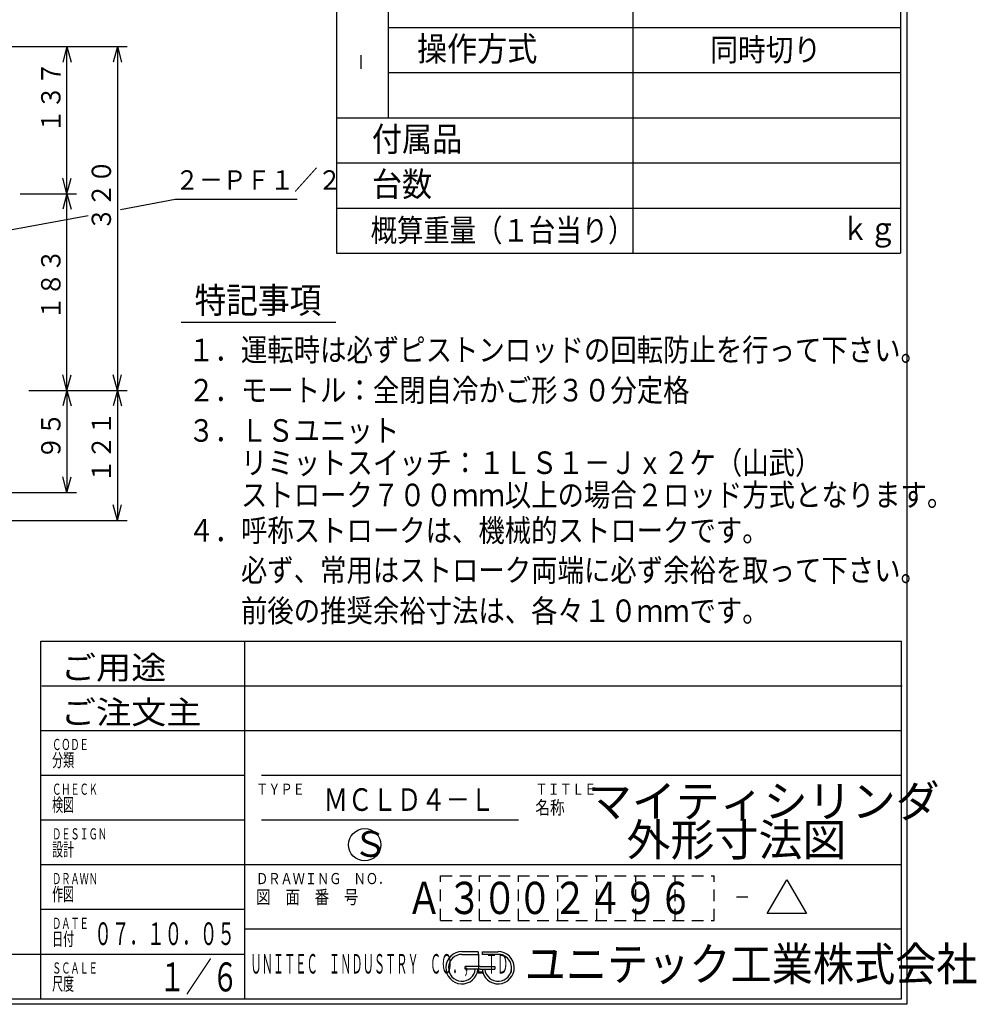
# Model space of a CAD drawing. Extents: x 15 to 2469, y 26 to 1699.
# Drawn here: x 1579 to 2469, y 72 to 988 of the extents above; entities that cross this region are included whole.
import ezdxf

# ---------------------------------------------------------------- set-up
doc = ezdxf.new("R2010")
doc.units = 0
doc.linetypes.add('LTYPE1', pattern=[18, 10.8, -7.2])
doc.layers.get('0').update_dxf_attribs({"linetype": 'CONTINUOUS'})
doc.styles.add('KANJI10', font='txt.shx', dxfattribs={"width": 0.8, "height": 12.479999, "bigfont": 'extfont.shx'})
doc.styles.add('KANJI11', font='txt.shx', dxfattribs={"height": 30, "bigfont": 'extfont.shx'})
doc.styles.add('KANJI12', font='txt.shx', dxfattribs={"height": 30, "bigfont": 'extfont.shx'})
doc.styles.add('KANJI13', font='txt.shx', dxfattribs={"width": 0.8, "height": 30, "bigfont": 'extfont.shx'})
doc.styles.add('KANJI14', font='txt.shx', dxfattribs={"height": 24, "bigfont": 'extfont.shx'})
doc.styles.add('KANJI16', font='txt.shx', dxfattribs={"width": 0.666667, "height": 27, "bigfont": 'extfont.shx'})
doc.styles.add('KANJI19', font='txt.shx', dxfattribs={"width": 0.793651, "height": 21, "bigfont": 'extfont.shx'})
doc.styles.add('KANJI20', font='txt.shx', dxfattribs={"width": 0.8, "height": 30, "bigfont": 'extfont.shx'})
doc.styles.add('KANJI21', font='txt.shx', dxfattribs={"width": 0.9, "height": 24, "bigfont": 'extfont.shx'})
doc.styles.add('KANJI22', font='txt.shx', dxfattribs={"width": 0.857143, "height": 21, "bigfont": 'extfont.shx'})
doc.styles.add('KANJI24', font='txt.shx', dxfattribs={"width": 0.9, "height": 18, "bigfont": 'extfont.shx'})
doc.styles.add('KANJI34', font='txt.shx', dxfattribs={"width": 0.9, "height": 18, "bigfont": 'extfont.shx'})
doc.styles.add('KANJI4', font='txt.shx', dxfattribs={"width": 0.6, "height": 10.399999, "bigfont": 'extfont.shx'})
doc.styles.add('KANJI5', font='txt.shx', dxfattribs={"width": 0.6, "height": 12.479999, "bigfont": 'extfont.shx'})
doc.styles.add('KANJI54', font='txt.shx', dxfattribs={"width": 0.571429, "height": 21, "bigfont": 'extfont.shx'})
doc.styles.add('KANJI55', font='txt.shx', dxfattribs={"width": 0.9, "height": 22.8, "bigfont": 'extfont.shx'})
doc.styles.add('KANJI56', font='txt.shx', dxfattribs={"width": 0.9, "height": 22.8, "bigfont": 'extfont.shx'})
doc.styles.add('KANJI58', font='txt.shx', dxfattribs={"width": 0.9, "height": 22.8, "bigfont": 'extfont.shx'})
doc.styles.add('KANJI6', font='txt.shx', dxfattribs={"width": 0.420317, "height": 18.199999, "bigfont": 'extfont.shx'})
doc.styles.add('KANJI68', font='txt.shx', dxfattribs={"width": 0.9, "height": 21, "bigfont": 'extfont.shx'})
doc.styles.add('KANJI7', font='txt.shx', dxfattribs={"width": 0.9, "height": 31.199998, "bigfont": 'extfont.shx'})
doc.styles.add('KANJI78', font='txt.shx', dxfattribs={"width": 0.9, "height": 21, "bigfont": 'extfont.shx'})
doc.styles.add('KANJI79', font='txt.shx', dxfattribs={"width": 0.857143, "height": 21, "bigfont": 'extfont.shx'})
doc.styles.add('KANJI8', font='txt.shx', dxfattribs={"width": 1.111111, "height": 21.6, "bigfont": 'extfont.shx'})
doc.styles.add('KANJI9', font='txt.shx', dxfattribs={"width": 0.8, "height": 10.399999, "bigfont": 'extfont.shx'})

msp = doc.modelspace()

# ---------------------------------------------------------------- linework, layer by layer
at = {"color": 6, "linetype": 'CONTINUOUS'}
for p, q in [((2404.92, 1685.7), (2404.92, 71.7)), ((1598.92, 76.9), (1598.92, 409.7)), ((1598.92, 409.7), (2399.72, 409.7)), ((2399.72, 76.9), (2399.72, 409.7)), ((1599.67, 368.1), (2400.47, 368.1)), ((2005.7, 120.68), (1990.73, 120.68)), ((2005.7, 120.68), (2005.7, 118.19)), ((2009.45, 120.68), (2009.45, 118.19)), ((2009.45, 120.68), (2024.42, 120.68)), ((1188.12, 118.5), (1598.92, 118.5)), ((1990.73, 118.19), (2005.7, 118.19)), ((2024.42, 118.19), (2009.45, 118.19)), ((2007.58, 106.96), (1993.85, 106.96)), ((1993.85, 104.46), (1993.85, 106.96)), ((2007.58, 104.46), (1993.85, 104.46)), ((2007.58, 106.96), (2021.3, 106.96)), ((2007.58, 104.46), (2021.3, 104.46)), ((2021.3, 106.96), (2021.3, 104.46)), ((1188.12, 76.9), (2399.72, 76.9)), ((2404.92, 71.7), (82.92, 71.7))]:
    msp.add_line(p, q, dxfattribs=at)
at = {"color": 1, "linetype": 'CONTINUOUS'}
for p, q in [((1873.92, 1628.7), (1873.92, 770.7)), ((2398.92, 1628.7), (2398.92, 770.7)), ((1873.92, 770.7), (2398.92, 770.7))]:
    msp.add_line(p, q, dxfattribs=at)
at = {"color": 2, "linetype": 'CONTINUOUS'}
for p, q in [((2149.92, 1568.7), (2149.92, 770.7)), ((1921.92, 1232.7), (1921.92, 896.7)), ((1921.92, 980.7), (2398.92, 980.7)), ((1514.62, 963), (1632.12, 963)), ((1623.12, 963), (1619.24, 948.51)), ((1623.12, 826), (1623.12, 963)), ((1623.12, 963), (1627, 948.51)), ((1632.12, 963), (1679.12, 963)), ((1670.12, 963), (1666.24, 948.51)), ((1670.12, 963), (1670.12, 643)), ((1670.12, 963), (1674, 948.51)), ((1896.72, 954.9), (1896.72, 942.3)), ((1921.92, 938.7), (2398.92, 938.7)), ((1873.92, 896.7), (2398.92, 896.7)), ((1873.92, 854.7), (2398.92, 854.7)), ((1623.12, 826), (1619.24, 840.49)), ((1623.12, 826), (1627, 840.49)), ((1579.62, 826), (1632.12, 826)), ((1623.12, 826), (1619.24, 811.51)), ((1623.12, 643.75), (1623.12, 826)), ((1623.12, 826), (1627, 811.51)), ((1672.83, 811.37), (1723.93, 820.85)), ((1723.93, 820.85), (1837.33, 820.85)), ((1873.92, 812.7), (2398.92, 812.7)), ((1433.12, 766.89), (1642.93, 805.82)), ((1729.32, 706.5), (1873.32, 706.5)), ((1623.12, 643), (1619.24, 657.49)), ((1623.12, 643), (1627, 657.49)), ((1670.12, 643), (1666.24, 657.49)), ((1670.12, 643), (1674, 657.49)), ((1587.62, 643), (1632.12, 643)), ((1623.12, 643), (1619.24, 628.51)), ((1623.12, 643), (1623.12, 548)), ((1623.12, 643), (1627, 628.51)), ((1632.12, 643), (1679.12, 643)), ((1670.12, 643), (1666.24, 628.51)), ((1670.12, 643), (1670.12, 522)), ((1670.12, 643), (1674, 628.51)), ((1623.12, 548), (1619.24, 562.49)), ((1623.12, 548), (1627, 562.49)), ((1559.62, 548), (1632.12, 548)), ((1670.12, 522), (1666.24, 536.49)), ((1670.12, 522), (1674, 536.49)), ((1517.62, 522), (1679.12, 522))]:
    msp.add_line(p, q, dxfattribs=at)
at = {"color": 4, "linetype": 'CONTINUOUS'}
for p, q in [((1788.72, 76.9), (1788.72, 409.7)), ((2399.72, 368.1), (2399.72, 409.7)), ((1598.92, 326.5), (2399.72, 326.5)), ((1598.92, 284.9), (1788.72, 284.9)), ((1804.06, 284.9), (2399.72, 284.9)), ((1598.92, 243.3), (1788.72, 243.3)), ((1804.32, 243.3), (2043.52, 243.3)), ((1598.92, 201.7), (1788.72, 201.7)), ((1788.72, 201.7), (2399.72, 201.7)), ((2274.92, 156.2), (2293.12, 187.4)), ((2293.12, 187.4), (2311.32, 156.2)), ((2246.32, 171.8), (2256.72, 171.8)), ((1598.92, 160.1), (1788.72, 160.1)), ((2311.32, 156.2), (2274.92, 156.2)), ((1788.72, 141.9), (2399.72, 141.9)), ((1598.92, 118.5), (1788.72, 118.5))]:
    msp.add_line(p, q, dxfattribs=at)
at = {"color": 4, "linetype": 'LTYPE1'}
for p, q in [((1970.72, 149.7), (1970.72, 191.3)), ((1970.72, 191.3), (2225.52, 191.3)), ((2007.12, 149.7), (2007.12, 191.3)), ((2043.52, 149.7), (2043.52, 191.3)), ((2079.92, 149.7), (2079.92, 191.3)), ((2116.32, 149.7), (2116.32, 191.3)), ((2152.72, 149.7), (2152.72, 191.3)), ((2189.12, 149.7), (2189.12, 191.3)), ((2225.52, 149.7), (2225.52, 191.3)), ((1970.72, 149.7), (2225.52, 149.7))]:
    msp.add_line(p, q, dxfattribs=at)
at = {"color": 2, "linetype": 'CONTINUOUS'}
msp.add_circle((1900.22, 220.2), 15, dxfattribs=at)
at = {"color": 6, "linetype": 'CONTINUOUS'}
for centre, radius, start, end in [((1990.73, 105.71), 14.98, 90, 355.21981), ((2024.42, 105.71), 14.98, 184.78019, 90), ((1990.73, 105.71), 12.48, 90, 354.26083), ((2024.42, 105.71), 12.48, 185.73917, 90)]:
    msp.add_arc(centre, radius, start, end, dxfattribs=at)

# ---------------------------------------------------------------- texts
at = {"color": 2, "linetype": 'CONTINUOUS'}
for s, height, style, width, p in [('操作方式', 22.8, 'KANJI58', 0.9, (1948.92, 949.5, 33.44)), ('同時切り', 21, 'KANJI68', 0.9, (2221.92, 949.5, 12)), ('付属品', 22.8, 'KANJI55', 0.9, (1906.92, 865.5, 79.96)), ('台数', 22.8, 'KANJI56', 0.9, (1906.92, 823.5, 180.45)), ('概算重量（１台当り）', 21, 'KANJI79', 0.857143, (1905.72, 781.5, 6)), ('ｋｇ', 21, 'KANJI78', 0.9, (2343.72, 782.88)), ('特記事項', 24, 'KANJI21', 0.9, (1741.92, 714.9, 12)), ('１．運転時は必ずピストンロッドの回転防止を行って下さい。', 21, 'KANJI22', 0.857143, (1735.92, 670.2, 1.8)), ('２．モートル：全閉自冷かご形３０分定格', 21, 'KANJI22', 0.857143, (1735.92, 632.7, 1.8)), ('３．ＬＳユニット', 21, 'KANJI22', 0.857143, (1735.92, 595.2, 1.8)), ('\u3000\u3000リミットスイッチ：１ＬＳ１－Ｊｘ２ケ（山武）', 21, 'KANJI22', 0.857143, (1735.92, 565.2, 1.8)), ('\u3000\u3000ストローク７００ｍｍ以上の場合２ロッド方式となります。', 21, 'KANJI22', 0.857143, (1735.92, 535.2, 1.8)), ('４．呼称ストロークは、機械的ストロークです。', 21, 'KANJI22', 0.857143, (1735.92, 502.2, 1.8)), ('\u3000\u3000必ず、常用はストローク両端に必ず余裕を取って下さい。', 21, 'KANJI22', 0.857143, (1735.92, 465.24, 1.8)), ('\u3000\u3000前後の推奨余裕寸法は、各々１０ｍｍです。', 21, 'KANJI22', 0.857143, (1735.92, 427.46, 1.8)), ('ＭＣＬＤ４－Ｌ', 21, 'KANJI19', 0.793651, (1861.92, 251.7)), ('Ａ', 30, 'KANJI13', 0.8, (1939.22, 155.7, 1.8)), ('３００２４９６', 30, 'KANJI20', 0.8, (1976.72, 155.7, 13)), ('０７．１０．０５', 21, 'KANJI54', 0.571429, (1648.52, 126.9, 1.8)), ('１／６', 27, 'KANJI16', 0.666667, (1708.92, 83.7, 1.8))]:
    msp.add_text(s, height=height, dxfattribs=dict(at, style=style, width=width)).set_placement(p)
at = {"color": 2, "linetype": 'CONTINUOUS', "style": 'KANJI34', "width": 0.9}
for s, p in [('１３７', (1617.12, 882.7, 1.2)), ('３２０', (1664.12, 791.57, 1.2)), ('１８３', (1617.12, 708.62, 1.2)), ('９５', (1617.12, 578.7, 1.2)), ('１２１', (1664.12, 557, 1.2))]:
    msp.add_text(s, height=18, rotation=90, dxfattribs=at).set_placement(p)
at = {"color": 3, "linetype": 'CONTINUOUS', "style": 'KANJI24', "width": 0.9}
msp.add_text('２－ＰＦ１／２', height=18, dxfattribs=at).set_placement((1723.93, 829.85))
at = {"color": 4, "linetype": 'CONTINUOUS'}
for s, height, style, width, p in [('ご用途', 21.6, 'KANJI8', 1.111111, (1617.42, 374.3, 6)), ('ご注文主', 21.6, 'KANJI8', 1.111111, (1617.42, 332.7, 6)), ('ＣＯＤＥ', 10.4, 'KANJI4', 0.6, (1609.32, 308.3, 1.04)), ('分類', 12.48, 'KANJI5', 0.6, (1609.32, 292.7, 1.25)), ('ＣＨＥＣＫ', 10.4, 'KANJI4', 0.6, (1609.32, 266.7, 1.04)), ('ＴＹＰＥ', 10.4, 'KANJI9', 0.8, (1799.12, 266.7, 1.04)), ('ＴＩＴＬＥ', 10.4, 'KANJI9', 0.8, (2059.12, 266.7, 1.04)), ('検図', 12.48, 'KANJI5', 0.6, (1609.32, 251.1, 1.25)), ('名称', 12.48, 'KANJI10', 0.8, (2059.12, 248.5, 1.25)), ('ＤＥＳＩＧＮ', 10.4, 'KANJI4', 0.6, (1609.32, 225.1, 1.04)), ('設計', 12.48, 'KANJI5', 0.6, (1609.32, 209.5, 1.25)), ('ＤＲＡＷＮ', 10.4, 'KANJI4', 0.6, (1609.32, 183.5, 1.04)), ('ＤＲＡＷＩＮＧ\u3000ＮＯ．', 10.4, 'KANJI9', 0.8, (1799.12, 183.5, 1.04)), ('作図', 12.48, 'KANJI5', 0.6, (1609.32, 167.9, 1.25)), ('図\u3000面\u3000番\u3000号', 12.48, 'KANJI10', 0.8, (1799.12, 165.3, 1.25)), ('ＤＡＴＥ', 10.4, 'KANJI4', 0.6, (1609.32, 141.9, 1.04)), ('日付', 12.48, 'KANJI5', 0.6, (1609.32, 126.3, 1.25)), ('ＳＣＡＬＥ', 10.4, 'KANJI4', 0.6, (1609.32, 100.3, 1.04)), ('尺度', 12.48, 'KANJI5', 0.6, (1609.32, 84.7, 1.25))]:
    msp.add_text(s, height=height, dxfattribs=dict(at, style=style, width=width)).set_placement(p)
at = {"color": 2, "linetype": 'CONTINUOUS'}
for s, height, style, p in [('マイティシリンダ', 30, 'KANJI12', (2107.92, 245.7, 4.29)), ('外形寸法図', 30, 'KANJI11', (2143.92, 209.7, 15)), ('Ｓ', 24, 'KANJI14', (1888.97, 208.95, 1.8))]:
    msp.add_text(s, height=height, dxfattribs=dict(at, style=style)).set_placement(p)
at = {"color": 6, "linetype": 'CONTINUOUS'}
for s, height, style, width, p in [('ユニテック工業株式会社', 31.2, 'KANJI7', 0.9, (2049.18, 93.54, 3.12)), ('ＵＮＩＴＥＣ\u3000ＩＮＤＵＳＴＲＹ\u3000ＣＯ．，ＬＴＤ．', 18.2, 'KANJI6', 0.420317, (1793.92, 100.3))]:
    msp.add_text(s, height=height, dxfattribs=dict(at, style=style, width=width)).set_placement(p)

doc.saveas('drawing.dxf')
